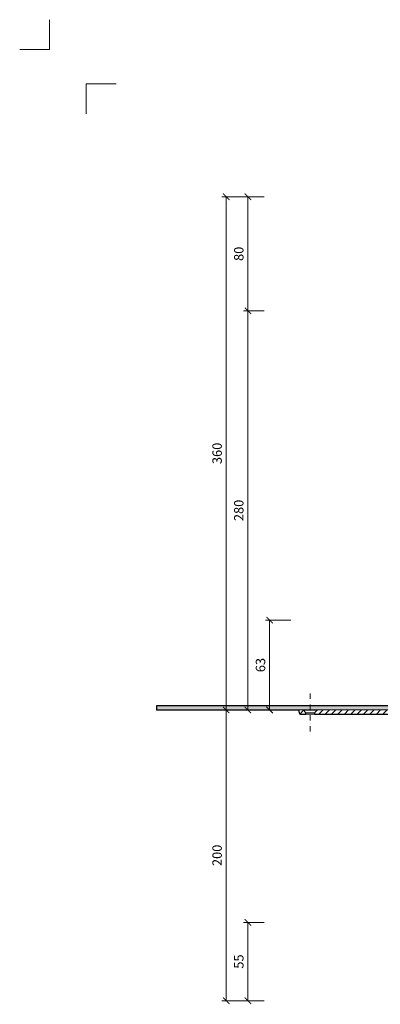
# Model space of a CAD drawing. Units: millimetres. Extents: x -7697 to 7203, y 9358 to 18558.
# Drawn here: x 3427 to 3680, y 13484 to 14175 of the extents above; entities that cross this region are included whole.
import ezdxf
from ezdxf.enums import TextEntityAlignment as Align

# ---------------------------------------------------------------- set-up
doc = ezdxf.new("R2010")
doc.units = ezdxf.units.MM
doc.linetypes.add('DASHDOT2', pattern=[0.5, 0.25, -0.125, 0, -0.125])
doc.layers.get('DEFPOINTS').update_dxf_attribs({"color": 254, "lineweight": 30})
for name, color, linetype, lineweight in [('TOPWET_KOTY', 30, 'Continuous', 13), ('TOPWET_TENKOU', 142, 'Continuous', 13), ('TOPWET_TLUSTOU', 142, 'Continuous', 30), ('TOPWET_VYKRESOVE_POLE', 254, 'Continuous', 13)]:
    doc.layers.add(name, color=color, linetype=linetype, lineweight=lineweight)
doc.layers.add('Vrstva 4', color=255, linetype='Continuous')
doc.styles.add('BOLD_ARIAL_NARROW', font='ARIALNB.TTF')
doc.styles.add('REGULAR_ARIAL_NARROW', font='ARIALN.TTF')
doc.dimstyles.new('ISO-TW 1-3', dxfattribs={"dimscale": 3, "dimtxt": 2.2, "dimasz": 1.5, "dimexe": 1, "dimexo": 0, "dimgap": 0.75, "dimtad": 1, "dimdec": 0, "dimtxsty": 'REGULAR_ARIAL_NARROW', "dimblk": 'ARCHTICK', "dimcen": 0.5, "dimclrd": 256, "dimclre": 256, "dimclrt": 256, "dimadec": 0, "dimazin": 0, "dimtfac": 1, "dimtdec": 0, "dimtmove": 1, "dimatfit": 3, "dimldrblk": 'DOT', "dimfxl": 1, "dimtfill": 1, "dimtzin": 0, "dimlwd": -1, "dimlwe": -1, "dimarcsym": 0})
doc.dimstyles.new('PŘESNÉ ISO-TW 1-3', dxfattribs={"dimscale": 3, "dimtxt": 2.2, "dimasz": 1.5, "dimexe": 1, "dimexo": 0, "dimgap": 0.75, "dimtad": 1, "dimdec": 4, "dimtxsty": 'REGULAR_ARIAL_NARROW', "dimblk": 'ARCHTICK', "dimcen": 0.5, "dimclrd": 256, "dimclre": 256, "dimclrt": 256, "dimadec": 0, "dimazin": 0, "dimtfac": 1, "dimtdec": 4, "dimtmove": 1, "dimatfit": 3, "dimldrblk": 'DOT', "dimfxl": 1, "dimtzin": 0, "dimlwd": -1, "dimlwe": -1, "dimarcsym": 0})

# ---------------------------------------------------------------- blocks, each defined once
blk = doc.blocks.new('_ArchTick')
at = {"color": 0, "linetype": 'ByBlock', "const_width": 0.15}
blk.add_lwpolyline([(-0.5, -0.5), (0.5, 0.5)], dxfattribs=at)
blk = doc.blocks.new('*D452')
at = {"layer": 'DEFPOINTS', "color": 0, "ltscale": 40, "transparency": 16777216}
for p in [(3587.36, 13970.25), (3598.76, 13970.25), (3594.26, 13690.25)]:
    blk.add_point(p, dxfattribs=at)
at = {"layer": 'TOPWET_KOTY', "ltscale": 40, "transparency": 16777216}
for p, q in [((3598.76, 13970.25), (3584.36, 13970.25)), ((3587.36, 13690.25), (3587.36, 13970.25)), ((3594.26, 13690.25), (3584.36, 13690.25))]:
    blk.add_line(p, q, dxfattribs=at)
at = {"layer": 'TOPWET_KOTY', "ltscale": 40, "transparency": 16777216, "xscale": 4.5, "yscale": 4.5, "zscale": 4.5}
for p, rotation in [((3587.36, 13970.25), 90), ((3587.36, 13690.25), 270)]:
    blk.add_blockref('_ArchTick', p, dxfattribs=dict(at, rotation=rotation))
at = {"layer": 'TOPWET_KOTY', "ltscale": 40, "transparency": 16777216, "insert": (3581.81, 13830.25), "char_height": 6.6, "attachment_point": 5, "rotation": 90, "style": 'REGULAR_ARIAL_NARROW'}
blk.add_mtext('280', dxfattribs=at)
blk = doc.blocks.new('_Dot')
at = {"color": 0, "linetype": 'ByBlock', "lineweight": -2}
blk.add_line((-0.5, 0), (-1, 0), dxfattribs=at)
at = {"color": 0, "linetype": 'ByBlock', "const_width": 0.5}
blk.add_lwpolyline([(-0.25, 0, 1), (0.25, 0, 1)], format="xyb", close=True, dxfattribs=at)
blk = doc.blocks.new('*D453')
at = {"layer": 'DEFPOINTS', "color": 0, "ltscale": 40, "transparency": 16777216}
for p in [(3594.26, 13690.25), (3572.15, 13486.25), (3594.26, 13486.25)]:
    blk.add_point(p, dxfattribs=at)
at = {"layer": 'TOPWET_KOTY', "ltscale": 40, "transparency": 16777216}
for p, q in [((3594.26, 13690.25), (3569.15, 13690.25)), ((3572.15, 13690.25), (3572.15, 13486.25)), ((3594.26, 13486.25), (3569.15, 13486.25))]:
    blk.add_line(p, q, dxfattribs=at)
at = {"layer": 'TOPWET_KOTY', "ltscale": 40, "transparency": 16777216, "xscale": 4.5, "yscale": 4.5, "zscale": 4.5}
for p, rotation in [((3572.15, 13690.25), 90), ((3572.15, 13486.25), 270)]:
    blk.add_blockref('_ArchTick', p, dxfattribs=dict(at, rotation=rotation))
at = {"layer": 'TOPWET_KOTY', "ltscale": 40, "transparency": 16777216, "insert": (3566.6, 13588.25), "char_height": 6.6, "attachment_point": 5, "rotation": 90, "style": 'REGULAR_ARIAL_NARROW'}
blk.add_mtext('200', dxfattribs=at)
blk = doc.blocks.new('*D454')
at = {"layer": 'DEFPOINTS', "color": 0, "ltscale": 40, "transparency": 16777216}
for p in [(3572.15, 14050.25), (3598.76, 14050.25), (3568.34, 13690.25)]:
    blk.add_point(p, dxfattribs=at)
at = {"layer": 'TOPWET_KOTY', "ltscale": 40, "transparency": 16777216}
for p, q in [((3598.76, 14050.25), (3569.15, 14050.25)), ((3572.15, 13690.25), (3572.15, 14050.25)), ((3568.34, 13690.25), (3575.15, 13690.25))]:
    blk.add_line(p, q, dxfattribs=at)
at = {"layer": 'TOPWET_KOTY', "ltscale": 40, "transparency": 16777216, "xscale": 4.5, "yscale": 4.5, "zscale": 4.5}
for p, rotation in [((3572.15, 14050.25), 90), ((3572.15, 13690.25), 270)]:
    blk.add_blockref('_ArchTick', p, dxfattribs=dict(at, rotation=rotation))
at = {"layer": 'TOPWET_KOTY', "ltscale": 40, "transparency": 16777216, "insert": (3566.6, 13870.25), "char_height": 6.6, "attachment_point": 5, "rotation": 90, "style": 'REGULAR_ARIAL_NARROW'}
blk.add_mtext('360', dxfattribs=at)
blk = doc.blocks.new('*D455')
at = {"layer": 'DEFPOINTS', "color": 0, "ltscale": 40, "transparency": 16777216}
for p in [(3587.36, 14050.25), (3598.76, 14050.25), (3598.76, 13970.25)]:
    blk.add_point(p, dxfattribs=at)
at = {"layer": 'TOPWET_KOTY', "ltscale": 40, "transparency": 16777216}
for p, q in [((3598.76, 14050.25), (3584.36, 14050.25)), ((3587.36, 13970.25), (3587.36, 14050.25)), ((3598.76, 13970.25), (3584.36, 13970.25))]:
    blk.add_line(p, q, dxfattribs=at)
at = {"layer": 'TOPWET_KOTY', "ltscale": 40, "transparency": 16777216, "xscale": 4.5, "yscale": 4.5, "zscale": 4.5}
for p, rotation in [((3587.36, 14050.25), 90), ((3587.36, 13970.25), 270)]:
    blk.add_blockref('_ArchTick', p, dxfattribs=dict(at, rotation=rotation))
at = {"layer": 'TOPWET_KOTY', "ltscale": 40, "transparency": 16777216, "insert": (3581.81, 14010.25), "char_height": 6.6, "attachment_point": 5, "rotation": 90, "style": 'REGULAR_ARIAL_NARROW'}
blk.add_mtext('80', dxfattribs=at)
blk = doc.blocks.new('*D456')
at = {"layer": 'DEFPOINTS', "color": 0, "ltscale": 40, "transparency": 16777216}
for p in [(3602.57, 13753.25), (3617.49, 13753.25), (3609.47, 13690.25)]:
    blk.add_point(p, dxfattribs=at)
at = {"layer": 'TOPWET_KOTY', "ltscale": 40, "transparency": 16777216}
for p, q in [((3617.49, 13753.25), (3599.57, 13753.25)), ((3602.57, 13690.25), (3602.57, 13753.25)), ((3609.47, 13690.25), (3599.57, 13690.25))]:
    blk.add_line(p, q, dxfattribs=at)
at = {"layer": 'TOPWET_KOTY', "ltscale": 40, "transparency": 16777216, "xscale": 4.5, "yscale": 4.5, "zscale": 4.5}
for p, rotation in [((3602.57, 13753.25), 90), ((3602.57, 13690.25), 270)]:
    blk.add_blockref('_ArchTick', p, dxfattribs=dict(at, rotation=rotation))
at = {"layer": 'TOPWET_KOTY', "ltscale": 40, "transparency": 16777216, "insert": (3597.02, 13721.75), "char_height": 6.6, "attachment_point": 5, "rotation": 90, "style": 'REGULAR_ARIAL_NARROW', "bg_fill": 3, "box_fill_scale": 1.1, "bg_fill_color": 256, "bg_fill_true_color": 13158600, "bg_fill_transparency": 0}
blk.add_mtext('63', dxfattribs=at)
blk = doc.blocks.new('*D462')
at = {"layer": 'DEFPOINTS', "color": 0, "ltscale": 40, "transparency": 16777216}
for p in [(3598.76, 13541.25), (3587.36, 13486.25), (3598.76, 13486.25)]:
    blk.add_point(p, dxfattribs=at)
at = {"layer": 'TOPWET_KOTY', "ltscale": 40, "transparency": 16777216}
for p, q in [((3598.76, 13541.25), (3584.36, 13541.25)), ((3587.36, 13541.25), (3587.36, 13486.25)), ((3598.76, 13486.25), (3584.36, 13486.25))]:
    blk.add_line(p, q, dxfattribs=at)
at = {"layer": 'TOPWET_KOTY', "ltscale": 40, "transparency": 16777216, "xscale": 4.5, "yscale": 4.5, "zscale": 4.5}
for p, rotation in [((3587.36, 13541.25), 90), ((3587.36, 13486.25), 270)]:
    blk.add_blockref('_ArchTick', p, dxfattribs=dict(at, rotation=rotation))
at = {"layer": 'TOPWET_KOTY', "ltscale": 40, "transparency": 16777216, "insert": (3581.81, 13513.75), "char_height": 6.6, "attachment_point": 5, "rotation": 90, "style": 'REGULAR_ARIAL_NARROW', "bg_fill": 3, "box_fill_scale": 1.1, "bg_fill_color": 256, "bg_fill_true_color": 13158600, "bg_fill_transparency": 0}
blk.add_mtext('55', dxfattribs=at)
blk = doc.blocks.new('razitko')
at = {"layer": 'Vrstva 4', "color": 8, "lineweight": 5, "ltscale": 0.2, "true_color": 0x828282}
for points in [[(-913.77, 17408.03), (-913.77, 17387.03), (-934.77, 17387.03)], [(-888.27, 17342.03), (-888.27, 17363.03), (-867.27, 17363.03)]]:
    blk.add_lwpolyline(points, dxfattribs=at)
at = {"color": 7}
for tag, height, style, p in [('01_OZNAČENÍ_VÝKRESU', 9, 'BOLD_ARIAL_NARROW', (-309.27, 17348.73)), ('08_REZERVNÍ_POLE', 6.75, 'REGULAR_ARIAL_NARROW', (-556.28, 16534.52))]:
    blk.add_attdef(tag, text='', height=height, dxfattribs=dict(at, style=style)).set_placement(p, align=Align.RIGHT)
for tag, p, style in [('02_NADPIS_HLAVNÍ', (-813.79, 16583.2), 'BOLD_ARIAL_NARROW'), ('03_TYP', (-813.79, 16567.01), 'BOLD_ARIAL_NARROW'), ('05_MĚŘÍTKO', (-595.66, 16567.01), 'REGULAR_ARIAL_NARROW'), ('04_KÓD_NEBO_PODNADPIS', (-818.08, 16550.71), 'REGULAR_ARIAL_NARROW'), ('07_MATERIÁL', (-595.66, 16550.71), 'REGULAR_ARIAL_NARROW'), ('06_MANŽETA', (-860.04, 16535.54), 'REGULAR_ARIAL_NARROW')]:
    blk.add_attdef(tag, p, '', height=6.75, dxfattribs=dict(at, style=style))

msp = doc.modelspace()

# ---------------------------------------------------------------- hatches: boundary and pattern name
at = {"layer": 'TOPWET_TENKOU', "ltscale": 40}
h = msp.add_hatch(dxfattribs=at)
h.set_pattern_fill('LINE', color=256, angle=45)
h.set_pattern_definition([(45, (-13467, -3300), (-2.24506403, 2.24506403), [])])
edge = h.paths.add_edge_path()
edge.add_line((3626.02437, 13690.24687), (3623.02437, 13690.24687))
edge.add_line((3623.02437, 13690.24687), (3623.02437, 13689.24687))
edge.add_arc((3625.02437, 13689.24687), 2, 179.9999995, 269.9999995)
edge.add_line((3625.02437, 13687.24687), (3628.02437, 13687.24687))
edge.add_line((3628.02437, 13687.24687), (3628.02437, 13688.24687))
edge.add_line((3628.02437, 13688.24687), (3626.02437, 13690.24687))
edge = h.paths.add_edge_path()
edge.add_line((3708.38833, 13662.24701), (3705.38833, 13662.24701))
edge.add_line((3705.38833, 13662.24701), (3705.38833, 13642.04424))
edge.add_arc((3715.38833, 13642.04424), 10, 179.99999705, 192.99461629)
edge.add_line((3705.64442, 13639.79564), (3708.13224, 13629.01507))
edge.add_arc((3698.38833, 13626.76648), 10, -0.0000005, 12.99461629, ccw=False)
edge.add_line((3708.38833, 13626.76648), (3708.38833, 13493.24702))
edge.add_line((3708.38833, 13493.24702), (3711.38833, 13490.24702))
edge.add_line((3711.38833, 13490.24702), (3711.38833, 13627.10814))
edge.add_arc((3701.38833, 13627.10814), 10, 359.9999995, 372.99461629)
edge.add_line((3711.13224, 13629.35674), (3708.38833, 13641.24702))
edge.add_line((3708.38833, 13641.24702), (3708.38833, 13662.24701))
edge = h.paths.add_edge_path()
edge.add_arc((3701.38833, 13747.38578), 10, 353.50256769, 360)
edge.add_line((3711.38833, 13747.38578), (3711.38833, 14022.2469))
edge.add_line((3711.38833, 14022.2469), (3708.38834, 14022.2469))
edge.add_line((3708.38834, 14022.2469), (3708.38833, 13753.24677))
edge.add_line((3708.38833, 13753.24677), (3708.38833, 13748.24677))
edge.add_line((3708.38833, 13748.24677), (3708.38833, 13747.72741))
edge.add_arc((3698.38833, 13747.72744), 10, 347.00538271, 359.99978737, ccw=False)
edge.add_line((3708.13224, 13745.47885), (3705.64442, 13734.69828))
edge.add_arc((3715.38833, 13732.44968), 10, 167.00538271, 179.9999995)
edge.add_line((3705.38833, 13732.44968), (3705.38833, 13715.24708))
edge.add_line((3705.38833, 13715.24708), (3705.38833, 13712.2469))
edge.add_line((3705.38833, 13712.2469), (3708.38833, 13712.2469))
edge.add_line((3708.38833, 13712.2469), (3708.38833, 13733.2469))
edge.add_line((3708.38833, 13733.2469), (3708.38844, 13733.24737))
edge.add_line((3708.38844, 13733.24737), (3711.3241, 13746.25419))
edge = h.paths.add_edge_path()
edge.add_line((3706.38835, 13687.24695), (3708.38835, 13685.24695))
edge.add_line((3708.38835, 13685.24695), (3708.38835, 13665.24701))
edge.add_line((3708.38835, 13665.24701), (3711.38835, 13665.24701))
edge.add_line((3711.38835, 13665.24701), (3711.38835, 13638.24701))
edge.add_line((3711.38835, 13638.24701), (3708.38835, 13641.24701))
edge.add_line((3708.38835, 13641.24701), (3708.38835, 13662.24701))
edge.add_line((3708.38835, 13662.24701), (3705.38835, 13662.24701))
edge.add_line((3705.38835, 13662.24701), (3705.38835, 13684.24701))
edge.add_line((3705.38835, 13684.24701), (3694.05497, 13684.24702))
edge.add_arc((3694.05497, 13689.24702), 5, 233.13066154, 269.9999995, ccw=False)
edge.add_line((3691.05501, 13685.24699), (3688.38833, 13687.24696))
edge.add_line((3688.38833, 13687.24696), (3706.38835, 13687.24695))
h.paths.add_polyline_path([(3636.03087, 13690.24687), (3705.38839, 13690.24708), (3705.38835, 13712.24689), (3708.38835, 13712.24689), (3708.38835, 13733.24689), (3711.38835, 13736.24689), (3711.38835, 13709.24689), (3708.38835, 13709.24689), (3708.38835, 13689.24695), (3706.38835, 13687.24695), (3634.02417, 13687.24699), (3634.02417, 13688.24687)])
edge = h.paths.add_edge_path()
edge.add_line((3693.88833, 13693.24677), (3694.73321, 13741.40464))
edge.add_arc((3703.73182, 13741.24677), 9, 89.9999995, 178.9949135, ccw=False)
edge.add_line((3703.73182, 13750.24677), (3707.38833, 13750.24677))
edge.add_line((3707.38833, 13750.24677), (3707.38833, 13753.24677))
edge.add_line((3707.38833, 13753.24677), (3708.38833, 13753.24677))
edge.add_line((3708.38833, 13753.24677), (3708.38833, 13748.24677))
edge.add_line((3708.38833, 13748.24677), (3703.73182, 13748.24677))
edge.add_arc((3703.73182, 13741.24677), 7, 89.9999995, 178.9949135)
edge.add_line((3696.7329, 13741.36956), (3695.88864, 13693.24677))
edge.add_line((3695.88864, 13693.24677), (3693.88833, 13693.24677))

# ---------------------------------------------------------------- linework, layer by layer
msp.add_lwpolyline([(3636.03087, 13690.24687), (3705.38839, 13690.24708), (3705.38835, 13712.24689), (3708.38835, 13712.24689), (3708.38835, 13733.24689), (3711.38835, 13736.24689), (3711.38835, 13709.24689), (3708.38835, 13709.24689), (3708.38835, 13689.24695), (3706.38835, 13687.24695), (3634.02417, 13687.24699), (3634.02417, 13688.24687)], close=True, dxfattribs=at)
at = {"layer": 'TOPWET_TENKOU', "linetype": 'DASHDOT2', "ltscale": 15}
msp.add_lwpolyline([(3631.02437, 13675.24687), (3631.02437, 13702.24687)], dxfattribs=at)
at = {"layer": 'TOPWET_TENKOU', "ltscale": 40}
msp.add_lwpolyline([(3625.02437, 13687.24687), (3628.02437, 13687.24687), (3628.02437, 13688.24687), (3626.02437, 13690.24687), (3623.02437, 13690.24687), (3623.02437, 13689.24687, 0.414213562)], format="xyb", close=True, dxfattribs=at)
msp.add_lwpolyline([(3626.02437, 13690.24687), (3636.03087, 13690.24687)], dxfattribs=at)
at = {"layer": 'TOPWET_TENKOU', "linetype": 'Continuous', "ltscale": 40}
for points in [[(3628.02437, 13688.24687), (3634.02437, 13688.24687)], [(3628.02437, 13687.24687), (3634.02437, 13687.24687)]]:
    msp.add_lwpolyline(points, dxfattribs=at)

# ---------------------------------------------------------------- dimensions: what is measured, and where the dimension line sits
at = {"layer": 'TOPWET_KOTY', "ltscale": 40}
for base, p1, p2, picture, middle in [((3572.14651, 14050.2469), (3568.3353, 13690.24687), (3598.7566, 14050.2469), '*D454', (3566.59651, 13870.24689)), ((3587.35716, 14050.2469), (3598.7566, 13970.2469), (3598.7566, 14050.2469), '*D455', (3581.80716, 14010.2469)), ((3587.35714, 13970.2469), (3594.25798, 13690.24687), (3598.75657, 13970.2469), '*D452', (3581.80714, 13830.24689))]:
    dim = msp.add_linear_dim(base=base, p1=p1, p2=p2, angle=90, dimstyle='PŘESNÉ ISO-TW 1-3', dxfattribs=at)
    dim.commit()
    dim.dimension.update_dxf_attribs({"geometry": picture, "text_midpoint": middle})
dim = msp.add_linear_dim(base=(3572.14651, 13486.24692), p1=(3594.25798, 13690.24687), p2=(3594.25798, 13486.24692), angle=90, text='200', dimstyle='PŘESNÉ ISO-TW 1-3', dxfattribs=at)
dim.commit()
dim.dimension.update_dxf_attribs({"geometry": '*D453', "text_midpoint": (3566.59651, 13588.2469)})

# ---------------------------------------------------------------- next in the draw order: dimensions: what is measured, and where the dimension line sits
for base, p1, p2, picture, middle in [((3602.56782, 13753.24681), (3609.46866, 13690.24687), (3617.4854, 13753.24681), '*D456', (3597.01782, 13721.74684)), ((3587.35716, 13486.24693), (3598.7566, 13541.24685), (3598.7566, 13486.24693), '*D462', (3581.80716, 13513.74689))]:
    dim = msp.add_linear_dim(base=base, p1=p1, p2=p2, angle=90, dimstyle='ISO-TW 1-3', dxfattribs=at)
    dim.commit()
    dim.dimension.update_dxf_attribs({"geometry": picture, "text_midpoint": middle})

# ---------------------------------------------------------------- next in the draw order: hatches: boundary and pattern name
at = {"layer": 'TOPWET_TENKOU', "ltscale": 40}
h = msp.add_hatch(dxfattribs=at)
h.set_pattern_fill('DOTS', color=256, scale=0.5, angle=60)
h.set_pattern_definition([(60, (-13467, -3299.99994), (-0.488970164, 0.740578832), [0, -0.79375])])
edge = h.paths.add_edge_path()
edge.add_line((3523.38832, 13690.24714), (3705.38833, 13690.24708))
edge.add_line((3705.38833, 13690.24708), (3705.38832, 13715.24708))
edge.add_line((3705.38832, 13715.24708), (3702.38832, 13714.24708))
edge.add_line((3702.38832, 13714.24708), (3702.38832, 13696.24708))
edge.add_arc((3699.38832, 13696.24708), 3, 269.9999995, 359.9999995, ccw=False)
edge.add_line((3699.38832, 13693.24708), (3523.38832, 13693.24708))
edge.add_line((3523.38832, 13693.24708), (3523.38832, 13690.24714))
edge = h.paths.add_edge_path()
edge.add_line((4003.38834, 13690.24714), (3821.38834, 13690.24708))
edge.add_line((3821.38834, 13690.24708), (3821.38834, 13715.24708))
edge.add_line((3821.38834, 13715.24708), (3824.38834, 13714.24708))
edge.add_line((3824.38834, 13714.24708), (3824.38834, 13696.24708))
edge.add_arc((3827.38834, 13696.24708), 3, 180, 270)
edge.add_line((3827.38834, 13693.24708), (4003.38834, 13693.24708))
edge.add_line((4003.38834, 13693.24708), (4003.38834, 13690.24714))

# ---------------------------------------------------------------- next in the draw order: linework, layer by layer
msp.add_lwpolyline([(3523.38832, 13690.24714), (3705.38833, 13690.24708), (3705.38832, 13715.24708), (3702.38832, 13714.24708), (3702.38832, 13696.24708, -0.414213562), (3699.38832, 13693.24708), (3523.38832, 13693.24708)], format="xyb", close=True, dxfattribs=at)
at = {"layer": 'TOPWET_TLUSTOU', "ltscale": 40}
msp.add_lwpolyline([(3693.88833, 13693.24677), (3523.38832, 13693.24708), (3523.38832, 13690.24714), (3623.02437, 13690.24714), (3623.02437, 13689.24687, 0.414213562), (3625.02437, 13687.24687), (3628.02437, 13687.24687), (3628.02437, 13688.24687), (3626.02437, 13690.24687), (3636.03076, 13690.24687), (3634.02417, 13688.24693), (3634.02417, 13687.24693), (3688.38833, 13687.24696)], format="xyb", dxfattribs=at)

# ---------------------------------------------------------------- next in the draw order: block references
at = {"layer": 'TOPWET_VYKRESOVE_POLE'}
msp.add_blockref('razitko', (4362.1579, -3233.52888), dxfattribs=at)

doc.saveas('drawing.dxf')
